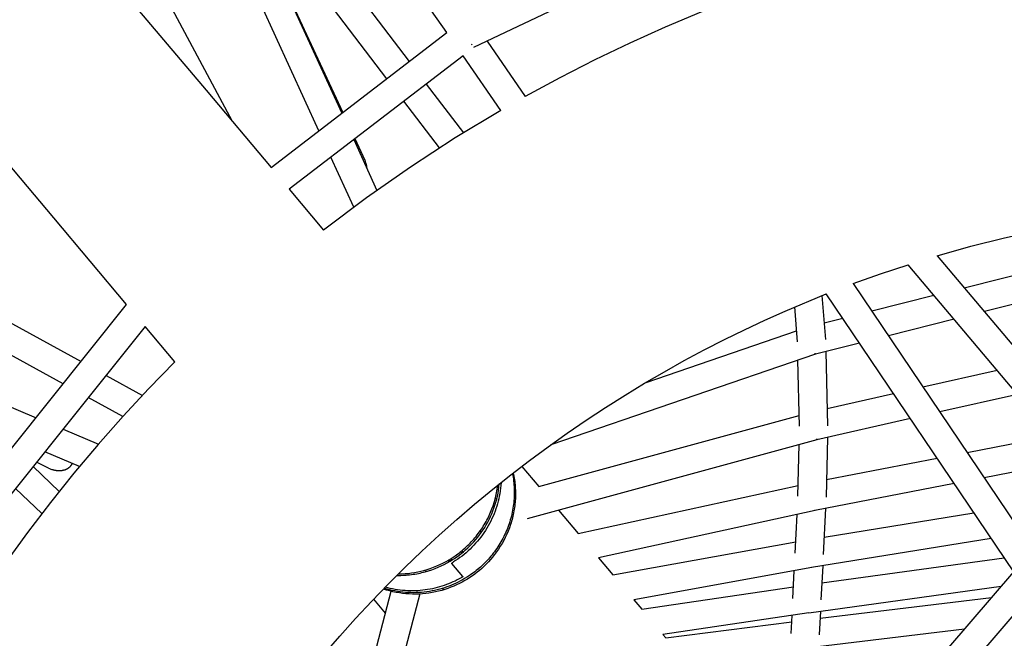
# Model space of a CAD drawing. Units: millimetres. Extents: x -10767 to 19811, y -9896 to 10065.
# Drawn here: x -2002 to -1302, y 2691 to 3130 of the extents above; entities that cross this region are included whole.
import ezdxf

# ---------------------------------------------------------------- set-up
doc = ezdxf.new("R2010")
doc.units = ezdxf.units.MM
doc.layers.add('Make2D$Visible$Curves', color=7, linetype='Continuous', true_color=0x000000)

msp = doc.modelspace()

# ---------------------------------------------------------------- linework, layer by layer
at = {"layer": 'Make2D$Visible$Curves', "lineweight": -3}
for points in [[(-1697.9, 3121.27), (-1795.68, 3259.51)], [(-1826.81, 3234.58), (-1724.81, 3100.64)], [(-1844.38, 3220.52), (-1772.73, 3063.9)], [(-1844.38, 3220.52), (-1771.99, 3064.47)], [(-1740.68, 3088.48), (-1842.42, 3222.09)], [(-1789.01, 3051.43), (-1860.47, 3207.64)], [(-1468.88, 3210.52), (-1678.94, 3110.62)], [(-1909.5, 3168.38), (-1850.59, 3058.23)], [(-1441.33, 3163.49), (-1466.75, 3154.91), (-1492.14, 3145.65), (-1517.46, 3135.72), (-1542.7, 3125.11), (-1567.84, 3113.82), (-1592.83, 3101.84), (-1617.66, 3089.17), (-1642.3, 3075.83)], [(-1929.77, 3152.15), (-1869.24, 3080.47)], [(-1823.01, 3025.36), (-1697.9, 3121.27)], [(-1679.97, 3113), (-1680.29, 3112.79), (-1680.62, 3112.59)], [(-1669.32, 3115.19), (-1642.3, 3075.83)], [(-1686.46, 3104.85), (-1810.15, 3010.03)], [(-1659.73, 3065.9), (-1686.46, 3104.85)], [(-1869.24, 3080.47), (-1823.01, 3025.36)], [(-1712.7, 3084.74), (-1686.24, 3049.99)], [(-1703.21, 3039.28), (-1728.56, 3072.58)], [(-1659.73, 3065.9), (-1692, 3046.4), (-1723.79, 3025.71), (-1755.02, 3003.85), (-1785.64, 2980.82)], [(-1977.49, 2989.65), (-2029.98, 3051.86)], [(-1764.2, 3045.26), (-1747.67, 3009.13)], [(-1763.38, 3045.89), (-1756.32, 3030.69)], [(-1764.17, 2997.14), (-1780.48, 3032.78)], [(-1754.69, 3024.46), (-1754.72, 3024.92), (-1754.78, 3025.38), (-1754.84, 3025.84), (-1754.92, 3026.3), (-1754.98, 3026.6), (-1755.04, 3026.9), (-1755.18, 3027.5), (-1755.35, 3028.09), (-1755.53, 3028.68), (-1755.73, 3029.26), (-1755.96, 3029.84), (-1756.13, 3030.26), (-1756.32, 3030.69)], [(-1810.15, 3010.03), (-1785.64, 2980.82)], [(-1925.66, 2927.86), (-1977.49, 2989.65)], [(-1349.3, 2962.65), (-1325.37, 2969.33), (-1301.48, 2975.29), (-1277.67, 2980.55), (-1253.96, 2985.13)], [(-2097.89, 2964.09), (-1958.12, 2887.32)], [(-1349.3, 2962.65), (-1194.03, 2778.69)], [(-1330.1, 2939.9), (-1219.3, 2967.74)], [(-1409.09, 2942.82), (-1389.6, 2949.79), (-1370.08, 2956.28)], [(-1214.23, 2771.63), (-1370.08, 2956.28)], [(-1970.8, 2871.48), (-2110.27, 2948.09)], [(-1206.72, 2950.29), (-1315.75, 2922.9)], [(-1409.09, 2942.82), (-1278.47, 2749.17)], [(-1785.17, 2679.32), (-1774.14, 2692.08), (-1762.89, 2704.61), (-1751.41, 2716.93), (-1739.72, 2729.02), (-1727.82, 2740.88), (-1715.72, 2752.51), (-1703.42, 2763.89), (-1690.93, 2775.02), (-1678.26, 2785.9), (-1665.42, 2796.53), (-1652.41, 2806.9), (-1639.25, 2817), (-1625.93, 2826.84), (-1612.48, 2836.41), (-1598.89, 2845.7), (-1585.17, 2854.73), (-1571.33, 2863.47), (-1557.39, 2871.94), (-1543.34, 2880.12), (-1529.2, 2888.03), (-1514.97, 2895.66), (-1500.67, 2903), (-1486.29, 2910.06), (-1471.85, 2916.83), (-1457.36, 2923.33), (-1428.25, 2935.47)], [(-1431.3, 2934.25), (-1428.79, 2903.1)], [(-1294.99, 2737.92), (-1428.25, 2935.47)], [(-1395.96, 2923.36), (-1351.68, 2934.48)], [(-2061.23, 2758.53), (-1925.66, 2927.86)], [(-1448.72, 2901.5), (-1450.71, 2926.21)], [(-1912.55, 2912.24), (-2051.82, 2738.29)], [(-1891.48, 2887.12), (-1912.55, 2912.24)], [(-1429.74, 2914.87), (-1416.58, 2918.18)], [(-1337.33, 2917.48), (-1384.08, 2905.73)], [(-1556.36, 2872.55), (-1449.34, 2909.24)], [(-1404.69, 2900.55), (-1435.91, 2892.71)], [(-1435.91, 2892.71), (-1624.03, 2828.22)], [(-1436.27, 2893.31), (-1436.26, 2893.14), (-1436.25, 2893), (-1436.25, 2892.94), (-1436.25, 2892.89), (-1436.25, 2892.83), (-1436.25, 2892.81), (-1436.25, 2892.79), (-1436.26, 2892.77), (-1436.26, 2892.75), (-1436.26, 2892.73), (-1436.26, 2892.71), (-1436.27, 2892.71), (-1436.27, 2892.7), (-1436.27, 2892.69), (-1436.27, 2892.68), (-1436.27, 2892.68), (-1436.28, 2892.67), (-1436.28, 2892.67), (-1436.28, 2892.66), (-1436.28, 2892.65), (-1436.28, 2892.65), (-1436.28, 2892.65), (-1436.29, 2892.64), (-1436.29, 2892.64), (-1436.29, 2892.64), (-1436.29, 2892.64), (-1436.29, 2892.64), (-1436.29, 2892.63), (-1436.29, 2892.63), (-1436.29, 2892.63), (-1436.3, 2892.63), (-1436.3, 2892.63), (-1436.3, 2892.62), (-1436.3, 2892.62), (-1436.3, 2892.62), (-1436.3, 2892.62), (-1436.3, 2892.62), (-1436.3, 2892.62), (-1436.31, 2892.62), (-1436.31, 2892.62), (-1436.31, 2892.62), (-1436.31, 2892.62), (-1436.31, 2892.62), (-1436.31, 2892.62), (-1436.31, 2892.61), (-1436.31, 2892.61), (-1436.31, 2892.61), (-1436.31, 2892.61), (-1436.31, 2892.61), (-1436.31, 2892.61), (-1436.31, 2892.61), (-1436.32, 2892.61), (-1436.32, 2892.61), (-1436.32, 2892.61), (-1436.32, 2892.61), (-1436.32, 2892.61), (-1436.32, 2892.61), (-1436.32, 2892.61), (-1436.32, 2892.61), (-1436.32, 2892.61), (-1436.32, 2892.61)], [(-1428.57, 2894.56), (-1427.29, 2841.73)], [(-1891.48, 2887.12), (-1910.06, 2868.02), (-1928.2, 2848.45), (-1945.89, 2828.45), (-1963.11, 2808.02), (-1979.85, 2787.17), (-1996.09, 2765.94), (-2011.82, 2744.33), (-2027.02, 2722.36)], [(-1447.28, 2841.48), (-1448.42, 2888.42)], [(-1940.33, 2877.55), (-1914.47, 2863.34)], [(-1359.51, 2869.32), (-1306.75, 2881.25)], [(-2059.12, 2876.72), (-1990.03, 2847.46)], [(-1427.59, 2853.93), (-1380.44, 2864.59)], [(-1292.22, 2864.04), (-1347.52, 2851.54)], [(-1928.43, 2848.2), (-1953.02, 2861.71)], [(-1632.66, 2798.45), (-1447.47, 2849.07)], [(-1368.44, 2846.81), (-1434.86, 2831.79)], [(-1970.9, 2839.36), (-1945.69, 2828.69)], [(-1434.86, 2831.79), (-1640.79, 2775.51)], [(-1448.38, 2791.64), (-1447.57, 2828.32)], [(-1435.02, 2832.08), (-1435.29, 2832.03)], [(-1435.02, 2832.08), (-1435.02, 2832), (-1435.02, 2831.97), (-1435.02, 2831.94), (-1435.02, 2831.91), (-1435.02, 2831.88), (-1435.03, 2831.87), (-1435.03, 2831.85), (-1435.03, 2831.84), (-1435.03, 2831.83), (-1435.03, 2831.82), (-1435.04, 2831.81), (-1435.04, 2831.8), (-1435.04, 2831.8), (-1435.04, 2831.8), (-1435.04, 2831.79), (-1435.04, 2831.79), (-1435.04, 2831.78), (-1435.05, 2831.78), (-1435.05, 2831.78), (-1435.05, 2831.77), (-1435.05, 2831.77), (-1435.05, 2831.77), (-1435.05, 2831.77), (-1435.05, 2831.76), (-1435.05, 2831.76), (-1435.06, 2831.76), (-1435.06, 2831.76), (-1435.06, 2831.76), (-1435.06, 2831.76), (-1435.06, 2831.76), (-1435.06, 2831.76), (-1435.06, 2831.76), (-1435.06, 2831.75), (-1435.06, 2831.75), (-1435.06, 2831.75), (-1435.06, 2831.75), (-1435.07, 2831.75), (-1435.07, 2831.75), (-1435.07, 2831.75), (-1435.07, 2831.75), (-1435.07, 2831.75), (-1435.07, 2831.75), (-1435.07, 2831.75), (-1435.07, 2831.75), (-1435.07, 2831.75), (-1435.07, 2831.75), (-1435.07, 2831.74), (-1435.08, 2831.74), (-1435.08, 2831.74), (-1435.08, 2831.74), (-1435.08, 2831.74), (-1435.08, 2831.74), (-1435.08, 2831.74)], [(-1434.91, 2832.28), (-1434.64, 2832.34)], [(-1434.62, 2832.18), (-1434.64, 2832.34)], [(-1427.46, 2833.46), (-1428.4, 2791.07)], [(-1328.15, 2822.83), (-1267.38, 2834.6)], [(-1959.23, 2812.71), (-1983.88, 2823.15)], [(-1981.11, 2811.64), (-1989.78, 2815.79)], [(-1981.11, 2811.64), (-1980.58, 2811.4), (-1980.05, 2811.17), (-1979.46, 2810.94), (-1978.86, 2810.74), (-1978.25, 2810.55), (-1977.94, 2810.46), (-1977.64, 2810.38), (-1977.33, 2810.31), (-1977.02, 2810.24), (-1976.71, 2810.17), (-1976.39, 2810.12), (-1976.08, 2810.06), (-1975.77, 2810.02), (-1975.45, 2809.98), (-1975.13, 2809.94), (-1974.82, 2809.92), (-1974.5, 2809.89), (-1974.18, 2809.88), (-1973.87, 2809.87), (-1973.6, 2809.87), (-1973.34, 2809.87), (-1973.08, 2809.88), (-1972.82, 2809.89), (-1972.55, 2809.9), (-1972.29, 2809.93), (-1972.03, 2809.95), (-1971.77, 2809.98), (-1971.51, 2810.02), (-1971.25, 2810.06), (-1970.99, 2810.11), (-1970.74, 2810.16), (-1970.48, 2810.22), (-1970.23, 2810.28), (-1969.97, 2810.35), (-1969.72, 2810.43), (-1969.47, 2810.51), (-1969.22, 2810.6), (-1968.98, 2810.69), (-1968.73, 2810.79), (-1968.49, 2810.89), (-1968.25, 2811.01), (-1968.02, 2811.12), (-1967.78, 2811.25), (-1967.56, 2811.38), (-1967.33, 2811.52), (-1967.11, 2811.66), (-1966.89, 2811.81), (-1966.68, 2811.97), (-1966.48, 2812.13), (-1966.27, 2812.3), (-1966.08, 2812.48), (-1965.88, 2812.67), (-1965.7, 2812.86), (-1965.6, 2812.96), (-1965.51, 2813.06), (-1965.43, 2813.17), (-1965.34, 2813.27), (-1965.26, 2813.38), (-1965.17, 2813.48), (-1965.09, 2813.59), (-1965.01, 2813.7), (-1964.94, 2813.82), (-1964.86, 2813.93), (-1964.79, 2814.04), (-1964.72, 2814.16), (-1964.62, 2814.34), (-1964.52, 2814.51), (-1964.43, 2814.7), (-1964.35, 2814.88)], [(-1428.13, 2803.46), (-1349.48, 2818.7)], [(-1252.61, 2817.1), (-1316.01, 2804.82)], [(-1992.15, 2812.82), (-1973.58, 2795.1)], [(-1651.37, 2807.71), (-1651.12, 2806.4), (-1650.9, 2805.08), (-1650.71, 2803.75), (-1650.54, 2802.41), (-1650.39, 2801.06), (-1650.27, 2799.7), (-1650.18, 2798.33), (-1650.12, 2796.96), (-1650.08, 2795.58), (-1650.07, 2794.2), (-1650.09, 2792.81), (-1650.13, 2791.42), (-1650.21, 2790.02), (-1650.31, 2788.63), (-1650.44, 2787.23), (-1650.6, 2785.83), (-1650.79, 2784.44), (-1651, 2783.04), (-1651.25, 2781.65), (-1651.52, 2780.26), (-1651.82, 2778.88), (-1652.15, 2777.5), (-1652.51, 2776.12), (-1652.89, 2774.75), (-1653.3, 2773.4), (-1653.74, 2772.04), (-1654.21, 2770.7), (-1654.7, 2769.37), (-1655.22, 2768.05), (-1655.77, 2766.74), (-1656.34, 2765.44), (-1656.93, 2764.16), (-1657.55, 2762.89), (-1658.2, 2761.63), (-1658.86, 2760.39), (-1659.55, 2759.17), (-1660.27, 2757.96), (-1661, 2756.77), (-1661.75, 2755.59), (-1662.53, 2754.44), (-1663.32, 2753.3), (-1664.14, 2752.18), (-1664.97, 2751.09), (-1665.82, 2750.01), (-1666.68, 2748.95), (-1667.57, 2747.91), (-1668.46, 2746.9), (-1669.38, 2745.9), (-1670.3, 2744.93), (-1671.24, 2743.98), (-1672.19, 2743.05), (-1673.16, 2742.15), (-1674.13, 2741.26), (-1675.12, 2740.4), (-1676.11, 2739.56), (-1677.12, 2738.75), (-1678.13, 2737.96), (-1679.15, 2737.19), (-1680.17, 2736.44), (-1681.2, 2735.71), (-1683.28, 2734.33), (-1685.38, 2733.04)], [(-1650.82, 2808.14), (-1650.57, 2806.96), (-1650.34, 2805.77), (-1650.13, 2804.57), (-1649.94, 2803.36), (-1649.78, 2802.15), (-1649.63, 2800.93), (-1649.51, 2799.71), (-1649.41, 2798.48), (-1649.33, 2797.25), (-1649.27, 2796.01), (-1649.23, 2794.77), (-1649.22, 2793.53), (-1649.23, 2792.29), (-1649.26, 2791.04), (-1649.31, 2789.8), (-1649.39, 2788.55), (-1649.49, 2787.31), (-1649.61, 2786.07), (-1649.75, 2784.83), (-1649.91, 2783.59), (-1650.1, 2782.35), (-1650.31, 2781.12), (-1650.54, 2779.89), (-1650.79, 2778.67), (-1651.07, 2777.45), (-1651.36, 2776.24), (-1651.68, 2775.04), (-1652.01, 2773.84), (-1652.37, 2772.65), (-1652.75, 2771.47), (-1653.56, 2769.13), (-1654.46, 2766.83), (-1655.42, 2764.57), (-1656.46, 2762.36), (-1657.57, 2760.2), (-1658.74, 2758.08), (-1659.98, 2756.03), (-1661.27, 2754.03), (-1662.62, 2752.09), (-1664.01, 2750.21), (-1665.46, 2748.39), (-1666.94, 2746.64), (-1668.47, 2744.95), (-1670.03, 2743.33), (-1671.62, 2741.77), (-1673.24, 2740.29), (-1674.88, 2738.87)], [(-1644.73, 2812.84), (-1632.66, 2798.45)], [(-1695.73, 2745.38), (-1694.11, 2746.37), (-1692.49, 2747.42), (-1690.89, 2748.52), (-1689.3, 2749.67), (-1687.73, 2750.88), (-1686.17, 2752.14), (-1684.64, 2753.46), (-1683.13, 2754.83), (-1681.65, 2756.26), (-1680.2, 2757.74), (-1678.79, 2759.27), (-1677.4, 2760.85), (-1676.06, 2762.48), (-1674.75, 2764.16), (-1673.49, 2765.89), (-1672.28, 2767.67), (-1671.11, 2769.48), (-1670, 2771.34), (-1668.93, 2773.24), (-1667.93, 2775.18), (-1666.98, 2777.15), (-1666.09, 2779.16), (-1665.25, 2781.19), (-1664.49, 2783.25), (-1663.78, 2785.33), (-1663.14, 2787.44), (-1662.57, 2789.56), (-1662.06, 2791.7), (-1661.62, 2793.84), (-1661.25, 2796), (-1660.95, 2798.16), (-1660.72, 2800.33)], [(-1659.44, 2801.35), (-1659.59, 2799.34), (-1659.79, 2797.35), (-1660.05, 2795.37), (-1660.36, 2793.41), (-1660.7, 2791.62), (-1661.09, 2789.83), (-1661.52, 2788.03), (-1662.01, 2786.24), (-1662.54, 2784.46), (-1663.13, 2782.68), (-1663.76, 2780.91), (-1664.44, 2779.15), (-1665.17, 2777.4), (-1665.95, 2775.67), (-1666.78, 2773.95), (-1667.66, 2772.26), (-1668.58, 2770.58), (-1669.55, 2768.93), (-1670.56, 2767.3), (-1671.62, 2765.69), (-1672.72, 2764.12), (-1673.86, 2762.57), (-1675.04, 2761.06), (-1676.26, 2759.58), (-1677.52, 2758.13), (-1678.82, 2756.72), (-1680.14, 2755.35), (-1681.5, 2754.02), (-1682.89, 2752.72), (-1684.31, 2751.47), (-1685.76, 2750.26), (-1687.23, 2749.09), (-1688.72, 2747.97), (-1690.24, 2746.89), (-1691.77, 2745.85), (-1693.33, 2744.86)], [(-1337.33, 2800.69), (-1436.37, 2781.5)], [(-1985.97, 2779.3), (-2004.69, 2797.16)], [(-1732.39, 2736.38), (-1730.06, 2736.44), (-1727.73, 2736.57), (-1725.43, 2736.78), (-1723.15, 2737.06), (-1720.89, 2737.42), (-1718.66, 2737.84), (-1716.46, 2738.33), (-1714.3, 2738.89), (-1712.03, 2739.55), (-1709.76, 2740.29), (-1707.49, 2741.11), (-1705.24, 2742.02), (-1703, 2743.02), (-1700.78, 2744.09), (-1698.58, 2745.25), (-1696.41, 2746.5), (-1694.27, 2747.82), (-1692.18, 2749.22), (-1691.14, 2749.96), (-1690.12, 2750.71), (-1689.11, 2751.48), (-1688.11, 2752.27), (-1687.12, 2753.07), (-1686.15, 2753.9), (-1685.19, 2754.74), (-1684.24, 2755.6), (-1683.31, 2756.48), (-1682.4, 2757.38), (-1681.5, 2758.29), (-1680.61, 2759.22), (-1679.75, 2760.16), (-1678.9, 2761.12), (-1678.06, 2762.09), (-1677.25, 2763.07), (-1676.45, 2764.07), (-1675.67, 2765.08), (-1674.92, 2766.11), (-1674.18, 2767.14), (-1673.46, 2768.19), (-1672.76, 2769.25), (-1672.08, 2770.32), (-1671.42, 2771.39), (-1670.78, 2772.48), (-1670.16, 2773.58), (-1669.56, 2774.68), (-1668.98, 2775.79), (-1667.89, 2778.03), (-1666.88, 2780.29), (-1665.96, 2782.57), (-1665.13, 2784.86), (-1664.38, 2787.16), (-1663.71, 2789.46), (-1663.13, 2791.77), (-1662.63, 2794.06)], [(-1662.63, 2794.06), (-1662.37, 2795.4), (-1662.14, 2796.76), (-1661.94, 2798.12), (-1661.76, 2799.49)], [(-1604.6, 2765.01), (-1448.21, 2799.37)], [(-1663.57, 2790.01), (-1662.38, 2790.33)], [(-1618.51, 2781.6), (-1604.6, 2765.01)], [(-1436.25, 2781.53), (-1590.1, 2747.73)], [(-1436.67, 2781.78), (-1436.44, 2781.82)], [(-1436.44, 2781.7), (-1436.44, 2781.65), (-1436.44, 2781.63), (-1436.44, 2781.61), (-1436.45, 2781.59), (-1436.45, 2781.57), (-1436.45, 2781.56), (-1436.45, 2781.55), (-1436.45, 2781.54), (-1436.46, 2781.54), (-1436.46, 2781.53), (-1436.46, 2781.52), (-1436.46, 2781.52), (-1436.46, 2781.52), (-1436.46, 2781.51), (-1436.46, 2781.51), (-1436.47, 2781.51), (-1436.47, 2781.51), (-1436.47, 2781.5), (-1436.47, 2781.5), (-1436.47, 2781.5), (-1436.47, 2781.5), (-1436.47, 2781.5), (-1436.47, 2781.49), (-1436.47, 2781.49), (-1436.47, 2781.49), (-1436.48, 2781.49), (-1436.48, 2781.49), (-1436.48, 2781.49), (-1436.48, 2781.49), (-1436.48, 2781.49), (-1436.48, 2781.49), (-1436.48, 2781.49), (-1436.48, 2781.49), (-1436.48, 2781.49), (-1436.48, 2781.49), (-1436.48, 2781.48), (-1436.48, 2781.48), (-1436.48, 2781.48), (-1436.48, 2781.48), (-1436.48, 2781.48), (-1436.48, 2781.48), (-1436.49, 2781.48), (-1436.49, 2781.48), (-1436.49, 2781.48), (-1436.49, 2781.48), (-1436.49, 2781.48), (-1436.49, 2781.48), (-1436.49, 2781.48), (-1436.49, 2781.48), (-1436.49, 2781.48), (-1436.49, 2781.48), (-1436.49, 2781.48)], [(-1436.44, 2781.82), (-1436.44, 2781.76), (-1436.44, 2781.7)], [(-1428.78, 2782.97), (-1430.34, 2750.23)], [(-1429.76, 2762.55), (-1323.3, 2779.89)], [(-1450.31, 2751.21), (-1449, 2778.73)], [(-1672.91, 2766.73), (-1674.85, 2766.2)], [(-1579.96, 2735.64), (-1449.93, 2759.12)], [(-1310.99, 2761.64), (-1438.72, 2740.84)], [(-1687, 2751.46), (-1688.7, 2751.8)], [(-1688.47, 2751.98), (-1686.77, 2751.65)], [(-1687.29, 2752.94), (-1686.65, 2751.75)], [(-1733.4, 2735.37), (-1732.12, 2735.36), (-1730.84, 2735.37), (-1729.55, 2735.41), (-1728.28, 2735.47), (-1727, 2735.55), (-1725.73, 2735.65), (-1724.46, 2735.78), (-1723.2, 2735.93), (-1721.94, 2736.1), (-1720.69, 2736.29), (-1719.45, 2736.51), (-1718.21, 2736.75), (-1716.98, 2737), (-1715.76, 2737.28), (-1713.35, 2737.9), (-1710.97, 2738.6), (-1708.64, 2739.37), (-1706.36, 2740.21), (-1704.12, 2741.12), (-1701.94, 2742.1), (-1699.81, 2743.14), (-1697.74, 2744.23), (-1695.73, 2745.38)], [(-1696.69, 2744.82), (-1696.36, 2746.53)], [(-1695.43, 2745.56), (-1696.09, 2746.69)], [(-1696.08, 2746.69), (-1695.43, 2745.56)], [(-1694.18, 2746.33), (-1694.84, 2747.46)], [(-1694.41, 2743.81), (-1694.41, 2743.81), (-1694.41, 2743.81), (-1694.41, 2743.81), (-1694.41, 2743.81), (-1694.41, 2743.81), (-1694.42, 2743.82), (-1694.42, 2743.82), (-1694.42, 2743.82), (-1694.42, 2743.82), (-1694.42, 2743.82), (-1694.42, 2743.83), (-1694.42, 2743.83), (-1694.42, 2743.83), (-1694.42, 2743.83), (-1694.42, 2743.83), (-1694.42, 2743.84), (-1694.42, 2743.84), (-1694.42, 2743.84), (-1694.42, 2743.84), (-1694.43, 2743.84), (-1694.43, 2743.85), (-1694.43, 2743.85), (-1694.43, 2743.85), (-1694.43, 2743.85), (-1694.43, 2743.85), (-1694.43, 2743.86), (-1694.43, 2743.86), (-1694.43, 2743.86), (-1694.43, 2743.86), (-1694.43, 2743.87), (-1694.43, 2743.87), (-1694.43, 2743.87), (-1694.43, 2743.87), (-1694.43, 2743.88), (-1694.42, 2743.88), (-1694.42, 2743.89), (-1694.42, 2743.89), (-1694.42, 2743.9), (-1694.42, 2743.9), (-1694.42, 2743.91), (-1694.42, 2743.92), (-1694.41, 2743.92), (-1694.41, 2743.93), (-1694.41, 2743.93), (-1694.41, 2743.94), (-1694.4, 2743.95), (-1694.4, 2743.95), (-1694.4, 2743.96), (-1694.39, 2743.97), (-1694.39, 2743.98), (-1694.38, 2743.99), (-1694.37, 2744.01), (-1694.36, 2744.02), (-1694.35, 2744.04), (-1694.33, 2744.05), (-1694.32, 2744.07), (-1694.31, 2744.09), (-1694.28, 2744.12), (-1694.25, 2744.15), (-1694.22, 2744.19), (-1694.18, 2744.22), (-1694.14, 2744.26), (-1694.1, 2744.29), (-1694.01, 2744.37), (-1693.91, 2744.45), (-1693.81, 2744.53), (-1693.69, 2744.62), (-1693.57, 2744.7), (-1693.45, 2744.78), (-1693.33, 2744.86)], [(-1590.1, 2747.73), (-1579.96, 2735.64)], [(-1431.43, 2730.03), (-1301.74, 2747.93)], [(-1768.5, 2186.61), (-1294.99, 2737.92)], [(-1674.88, 2738.87), (-1676.47, 2737.57), (-1678.11, 2736.31), (-1679.8, 2735.08), (-1681.55, 2733.89), (-1683.35, 2732.74), (-1685.2, 2731.64), (-1687.1, 2730.58), (-1689.05, 2729.57), (-1691.05, 2728.61), (-1693.09, 2727.7), (-1695.18, 2726.85), (-1697.3, 2726.07), (-1699.46, 2725.34), (-1701.66, 2724.69), (-1703.88, 2724.1), (-1706.14, 2723.58), (-1708.42, 2723.13), (-1710.72, 2722.75), (-1713.04, 2722.45), (-1715.38, 2722.23), (-1717.72, 2722.08), (-1720.07, 2722.02), (-1722.42, 2722.03), (-1724.77, 2722.12), (-1727.12, 2722.29), (-1729.46, 2722.53), (-1731.78, 2722.86), (-1734.08, 2723.26), (-1736.37, 2723.74), (-1738.62, 2724.3), (-1740.85, 2724.93), (-1743.05, 2725.63)], [(-1712.83, 2739.3), (-1713.18, 2737.95)], [(-1686.7, 2734.62), (-1694.41, 2743.81)], [(-1675.6, 2739.27), (-1675.74, 2739.88)], [(-1438.55, 2740.87), (-1565.16, 2718)], [(-1452.04, 2719.01), (-1450.98, 2738.62)], [(-1438.83, 2741.03), (-1438.67, 2741.06)], [(-1438.72, 2740.84), (-1438.72, 2740.84), (-1438.72, 2740.84), (-1438.72, 2740.84), (-1438.72, 2740.84), (-1438.72, 2740.84), (-1438.72, 2740.84), (-1438.72, 2740.84), (-1438.72, 2740.84), (-1438.72, 2740.84), (-1438.72, 2740.84), (-1438.72, 2740.84), (-1438.72, 2740.84), (-1438.72, 2740.84), (-1438.72, 2740.84), (-1438.72, 2740.84), (-1438.72, 2740.84), (-1438.72, 2740.84), (-1438.72, 2740.84), (-1438.73, 2740.84), (-1438.73, 2740.84), (-1438.73, 2740.84), (-1438.73, 2740.84), (-1438.73, 2740.84), (-1438.73, 2740.84), (-1438.73, 2740.84), (-1438.73, 2740.84), (-1438.73, 2740.84), (-1438.73, 2740.84), (-1438.73, 2740.84), (-1438.73, 2740.84), (-1438.73, 2740.84), (-1438.73, 2740.84), (-1438.74, 2740.84), (-1438.74, 2740.84), (-1438.74, 2740.84), (-1438.74, 2740.84), (-1438.74, 2740.84), (-1438.74, 2740.85), (-1438.74, 2740.85), (-1438.74, 2740.85), (-1438.74, 2740.85), (-1438.75, 2740.85), (-1438.75, 2740.85), (-1438.75, 2740.86), (-1438.75, 2740.86), (-1438.75, 2740.86), (-1438.75, 2740.86), (-1438.76, 2740.87), (-1438.76, 2740.87), (-1438.76, 2740.88), (-1438.77, 2740.88), (-1438.77, 2740.89), (-1438.78, 2740.9), (-1438.78, 2740.91), (-1438.79, 2740.93), (-1438.8, 2740.94), (-1438.81, 2740.96), (-1438.82, 2740.99), (-1438.83, 2741.03)], [(-1438.68, 2740.98), (-1438.8, 2740.96)], [(-1438.67, 2741.06), (-1438.67, 2741.01), (-1438.68, 2740.98), (-1438.68, 2740.96), (-1438.68, 2740.94), (-1438.68, 2740.92), (-1438.68, 2740.91), (-1438.69, 2740.9), (-1438.69, 2740.89), (-1438.69, 2740.89), (-1438.69, 2740.88), (-1438.69, 2740.88), (-1438.69, 2740.87), (-1438.69, 2740.87), (-1438.7, 2740.87), (-1438.7, 2740.86), (-1438.7, 2740.86), (-1438.7, 2740.86), (-1438.7, 2740.86), (-1438.7, 2740.86), (-1438.7, 2740.85), (-1438.7, 2740.85), (-1438.7, 2740.85), (-1438.7, 2740.85), (-1438.7, 2740.85), (-1438.7, 2740.85), (-1438.71, 2740.85), (-1438.71, 2740.85), (-1438.71, 2740.85), (-1438.71, 2740.85), (-1438.71, 2740.84), (-1438.71, 2740.84), (-1438.71, 2740.84), (-1438.71, 2740.84), (-1438.71, 2740.84), (-1438.71, 2740.84), (-1438.71, 2740.84), (-1438.71, 2740.84), (-1438.71, 2740.84), (-1438.71, 2740.84), (-1438.71, 2740.84), (-1438.71, 2740.84), (-1438.71, 2740.84), (-1438.71, 2740.84), (-1438.71, 2740.84), (-1438.71, 2740.84), (-1438.72, 2740.84), (-1438.72, 2740.84), (-1438.72, 2740.84), (-1438.72, 2740.84), (-1438.72, 2740.84), (-1438.72, 2740.84), (-1438.72, 2740.84), (-1438.72, 2740.84), (-1438.72, 2740.84), (-1438.72, 2740.84), (-1438.72, 2740.84), (-1438.72, 2740.84), (-1438.72, 2740.84), (-1438.72, 2740.84)], [(-1430.78, 2742.13), (-1432.07, 2717.94)], [(-1685.38, 2733.04), (-1686.84, 2732.2), (-1688.33, 2731.39), (-1689.85, 2730.61), (-1691.4, 2729.85), (-1692.99, 2729.13), (-1694.61, 2728.44), (-1696.25, 2727.78), (-1697.93, 2727.16), (-1699.63, 2726.58), (-1701.35, 2726.04), (-1703.11, 2725.53), (-1704.88, 2725.07), (-1706.68, 2724.66), (-1708.5, 2724.28), (-1710.33, 2723.96), (-1712.19, 2723.68), (-1714.05, 2723.45), (-1715.94, 2723.27), (-1717.83, 2723.13), (-1719.73, 2723.05), (-1721.64, 2723.02), (-1723.56, 2723.05), (-1725.47, 2723.12), (-1727.39, 2723.25), (-1729.31, 2723.43), (-1731.22, 2723.67), (-1733.13, 2723.95), (-1735.03, 2724.3), (-1736.92, 2724.69), (-1738.8, 2725.14), (-1740.66, 2725.64), (-1742.51, 2726.19)], [(-1687.8, 2733.6), (-1689.22, 2732.82), (-1690.67, 2732.06), (-1692.14, 2731.34), (-1693.64, 2730.64), (-1695.17, 2729.97), (-1696.72, 2729.34), (-1698.3, 2728.74), (-1699.9, 2728.17), (-1701.52, 2727.64), (-1703.17, 2727.14), (-1704.83, 2726.68), (-1706.52, 2726.26), (-1708.22, 2725.88), (-1709.93, 2725.53), (-1711.67, 2725.23), (-1713.41, 2724.98), (-1715.17, 2724.76), (-1716.93, 2724.59), (-1718.71, 2724.46), (-1720.49, 2724.38), (-1722.28, 2724.34), (-1724.07, 2724.35), (-1725.86, 2724.4), (-1727.65, 2724.5), (-1729.44, 2724.65), (-1731.23, 2724.84), (-1733.01, 2725.08), (-1734.78, 2725.36), (-1736.54, 2725.69), (-1738.29, 2726.06), (-1740.03, 2726.48), (-1741.76, 2726.95)], [(-1686.69, 2734.61), (-1686.69, 2734.6), (-1686.69, 2734.6), (-1686.69, 2734.6), (-1686.69, 2734.6), (-1686.69, 2734.6), (-1686.69, 2734.6), (-1686.69, 2734.59), (-1686.69, 2734.59), (-1686.69, 2734.59), (-1686.69, 2734.59), (-1686.69, 2734.59), (-1686.69, 2734.59), (-1686.69, 2734.58), (-1686.69, 2734.58), (-1686.69, 2734.58), (-1686.68, 2734.58), (-1686.68, 2734.58), (-1686.68, 2734.57), (-1686.68, 2734.57), (-1686.68, 2734.57), (-1686.68, 2734.57), (-1686.68, 2734.57), (-1686.68, 2734.56), (-1686.68, 2734.56), (-1686.69, 2734.55), (-1686.69, 2734.55), (-1686.69, 2734.54), (-1686.69, 2734.54), (-1686.69, 2734.53), (-1686.69, 2734.53), (-1686.69, 2734.53), (-1686.69, 2734.52), (-1686.69, 2734.52), (-1686.7, 2734.51), (-1686.7, 2734.5), (-1686.7, 2734.5), (-1686.7, 2734.49), (-1686.7, 2734.49), (-1686.71, 2734.48), (-1686.71, 2734.47), (-1686.72, 2734.46), (-1686.73, 2734.45), (-1686.73, 2734.43), (-1686.74, 2734.42), (-1686.75, 2734.4), (-1686.77, 2734.39), (-1686.78, 2734.37), (-1686.79, 2734.36), (-1686.8, 2734.34), (-1686.83, 2734.31), (-1686.86, 2734.28), (-1686.9, 2734.24), (-1686.93, 2734.21), (-1686.97, 2734.17), (-1687.01, 2734.14), (-1687.05, 2734.1), (-1687.1, 2734.06), (-1687.2, 2733.98), (-1687.31, 2733.9), (-1687.43, 2733.82), (-1687.55, 2733.74), (-1687.67, 2733.67), (-1687.8, 2733.6)], [(-1686.7, 2734.62), (-1686.7, 2734.62), (-1686.7, 2734.62), (-1686.7, 2734.62), (-1686.7, 2734.61), (-1686.7, 2734.61), (-1686.69, 2734.61), (-1686.69, 2734.61), (-1686.69, 2734.61)], [(-1778.56, 2566.75), (-1737.48, 2724.01)], [(-1700.53, 2725.01), (-1700.27, 2726.37)], [(-1559.49, 2711.23), (-1451.6, 2727.17)], [(-1304, 2727.44), (-1440.69, 2708.58)], [(-1717.32, 2722.1), (-1761.43, 2553.24)], [(-1283.2, 2720.97), (-1753.76, 2173.09)], [(-1741.56, 2708.42), (-1749.97, 2718.45)], [(-1565.16, 2718), (-1559.49, 2711.23)], [(-1432.68, 2704.92), (-1310.67, 2719.67)], [(-1432.46, 2709.71), (-1433.22, 2693.21)], [(-1440.59, 2708.59), (-1544.4, 2693.26)], [(-1542.41, 2690.88), (-1452.8, 2702.42)], [(-1453.19, 2694.04), (-1452.6, 2706.82)], [(-1440.65, 2708.66), (-1440.74, 2708.65)], [(-1440.69, 2708.58), (-1440.69, 2708.58), (-1440.69, 2708.58), (-1440.69, 2708.58), (-1440.69, 2708.58), (-1440.69, 2708.58), (-1440.69, 2708.58), (-1440.69, 2708.58), (-1440.69, 2708.58), (-1440.69, 2708.58), (-1440.69, 2708.58), (-1440.69, 2708.58), (-1440.69, 2708.58), (-1440.69, 2708.58), (-1440.69, 2708.58), (-1440.69, 2708.58), (-1440.69, 2708.58), (-1440.69, 2708.58), (-1440.7, 2708.58), (-1440.7, 2708.58), (-1440.7, 2708.58), (-1440.7, 2708.58), (-1440.7, 2708.58), (-1440.7, 2708.58), (-1440.7, 2708.58), (-1440.7, 2708.58), (-1440.7, 2708.58), (-1440.7, 2708.58), (-1440.7, 2708.58), (-1440.7, 2708.58), (-1440.7, 2708.58), (-1440.7, 2708.58), (-1440.7, 2708.58), (-1440.7, 2708.58), (-1440.7, 2708.58), (-1440.7, 2708.58), (-1440.71, 2708.58), (-1440.71, 2708.58), (-1440.71, 2708.58), (-1440.71, 2708.59), (-1440.71, 2708.59), (-1440.71, 2708.59), (-1440.71, 2708.59), (-1440.71, 2708.59), (-1440.72, 2708.59), (-1440.72, 2708.6), (-1440.72, 2708.6), (-1440.72, 2708.6), (-1440.72, 2708.61), (-1440.72, 2708.61), (-1440.73, 2708.62), (-1440.73, 2708.62), (-1440.74, 2708.63), (-1440.74, 2708.64), (-1440.74, 2708.65)], [(-1440.65, 2708.72), (-1440.65, 2708.69), (-1440.65, 2708.67), (-1440.66, 2708.66), (-1440.66, 2708.65), (-1440.66, 2708.64), (-1440.66, 2708.63), (-1440.66, 2708.62), (-1440.66, 2708.62), (-1440.66, 2708.61), (-1440.67, 2708.61), (-1440.67, 2708.61), (-1440.67, 2708.6), (-1440.67, 2708.6), (-1440.67, 2708.6), (-1440.67, 2708.59), (-1440.67, 2708.59), (-1440.67, 2708.59), (-1440.67, 2708.59), (-1440.67, 2708.59), (-1440.67, 2708.59), (-1440.68, 2708.59), (-1440.68, 2708.59), (-1440.68, 2708.58), (-1440.68, 2708.58), (-1440.68, 2708.58), (-1440.68, 2708.58), (-1440.68, 2708.58), (-1440.68, 2708.58), (-1440.68, 2708.58), (-1440.68, 2708.58), (-1440.68, 2708.58), (-1440.68, 2708.58), (-1440.68, 2708.58), (-1440.68, 2708.58), (-1440.68, 2708.58), (-1440.68, 2708.58), (-1440.68, 2708.58), (-1440.68, 2708.58), (-1440.68, 2708.58), (-1440.68, 2708.58), (-1440.68, 2708.58), (-1440.68, 2708.58), (-1440.68, 2708.58)], [(-1440.59, 2708.59), (-1440.59, 2708.59), (-1440.59, 2708.59), (-1440.59, 2708.59), (-1440.59, 2708.59), (-1440.59, 2708.59), (-1440.59, 2708.59), (-1440.59, 2708.59), (-1440.59, 2708.59), (-1440.59, 2708.59), (-1440.59, 2708.59), (-1440.59, 2708.59), (-1440.59, 2708.59), (-1440.59, 2708.59), (-1440.59, 2708.59), (-1440.59, 2708.59), (-1440.59, 2708.59), (-1440.59, 2708.59), (-1440.59, 2708.59), (-1440.59, 2708.59), (-1440.59, 2708.59), (-1440.59, 2708.59), (-1440.59, 2708.59), (-1440.59, 2708.59), (-1440.59, 2708.59), (-1440.59, 2708.59), (-1440.59, 2708.6), (-1440.58, 2708.6), (-1440.58, 2708.6), (-1440.58, 2708.6), (-1440.58, 2708.6), (-1440.58, 2708.6), (-1440.58, 2708.6), (-1440.58, 2708.6), (-1440.58, 2708.6), (-1440.58, 2708.6), (-1440.58, 2708.6), (-1440.58, 2708.6), (-1440.58, 2708.61), (-1440.58, 2708.61), (-1440.58, 2708.61), (-1440.58, 2708.61), (-1440.57, 2708.61), (-1440.57, 2708.62), (-1440.57, 2708.62), (-1440.57, 2708.63), (-1440.57, 2708.63), (-1440.57, 2708.63), (-1440.57, 2708.64), (-1440.56, 2708.66), (-1440.56, 2708.67), (-1440.56, 2708.68), (-1440.56, 2708.7), (-1440.56, 2708.73)], [(-1329.97, 2697.2), (-1442.01, 2683.66)], [(-1544.4, 2693.26), (-1542.41, 2690.88)], [(-1433.22, 2693.31), (-1433.22, 2693.12)]]:
    msp.add_lwpolyline(points, dxfattribs=at)

doc.saveas('drawing.dxf')
